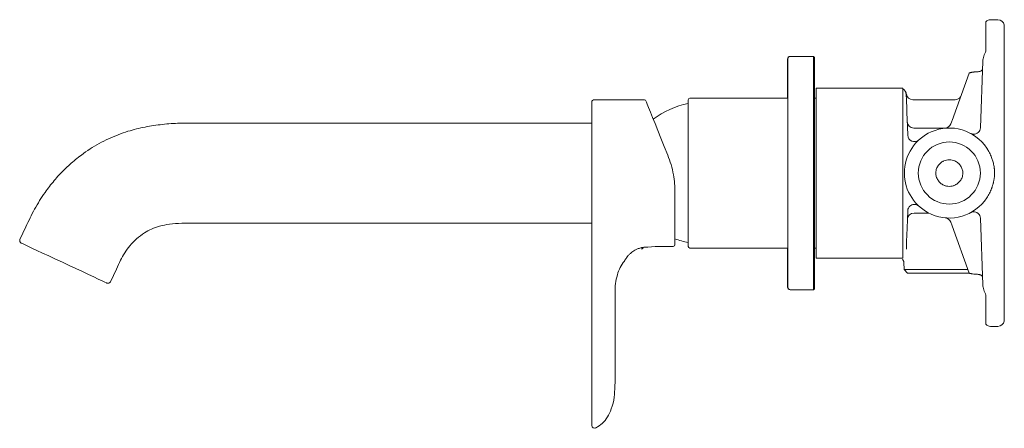
# Model space of a CAD drawing. Units: millimetres. Extents: x 84 to 366, y 80 to 263.
# Drawn here: x 218 to 366, y 80 to 142 of the extents above; entities that cross this region are included whole.
import ezdxf

# ---------------------------------------------------------------- set-up
doc = ezdxf.new("R2010")
doc.units = ezdxf.units.MM
doc.linetypes.add('CENTERX2', pattern=[20.32, 12.7, -2.54, 2.54, -2.54])
doc.layers.add('アノテーション', color=7, linetype='Continuous')

msp = doc.modelspace()

# ---------------------------------------------------------------- linework, layer by layer
at = {"color": 7, "linetype": 'Continuous', "lineweight": 0}
for p, q in [((364.75, 141.52), (363.69, 141.52)), ((362.97, 138.04), (362.97, 136.82)), ((365.72, 119.38), (365.72, 138.01)), ((333.17, 129.77), (333.17, 135.62)), ((333.22, 101.42), (333.22, 135.62)), ((333.62, 136.02), (333.57, 136.02)), ((337.07, 136.02), (333.62, 136.02)), ((337.22, 135.87), (337.07, 136.02)), ((337.07, 119.86), (337.07, 136.02)), ((337.22, 135.87), (337.22, 119.85)), ((362.15, 125.3), (362.5, 135.3)), ((357.88, 126.42), (360.47, 133.52)), ((350.47, 131.27), (337.47, 131.27)), ((337.47, 105.77), (337.47, 131.27)), ((350.47, 131.27), (350.47, 128.67)), ((303.77, 113.21), (303.77, 129.12)), ((311.66, 129.52), (304.17, 129.52)), ((318.27, 120.02), (318.27, 129.52)), ((333.22, 129.77), (318.52, 129.77)), ((337.47, 129.77), (337.22, 129.77)), ((350.47, 128.67), (350.47, 105.77)), ((358.35, 129.52), (352, 129.52)), ((303.77, 126.02), (244.52, 126.02)), ((357.01, 125.27), (352.14, 125.27)), ((318.27, 107.52), (318.27, 120.02)), ((337.07, 101.02), (337.07, 119.86)), ((337.22, 119.85), (337.22, 101.17)), ((365.72, 99.03), (365.72, 117.66)), ((316.27, 115.6), (316.27, 107.77)), ((354.38, 112.52), (352.17, 112.52)), ((244.52, 111.02), (303.77, 111.02)), ((362.5, 101.74), (362.15, 111.74)), ((218.78, 110.45), (217.89, 108.55)), ((360.47, 103.51), (357.88, 110.62)), ((312.17, 107.42), (313.27, 107.52)), ((313.27, 107.52), (316.02, 107.52)), ((318.52, 107.27), (333.22, 107.27)), ((333.17, 101.42), (333.17, 107.27)), ((337.22, 107.27), (337.47, 107.27)), ((337.47, 105.77), (350.47, 105.77)), ((350.64, 105.08), (350.68, 104.04)), ((231.49, 102.21), (232.37, 104.11)), ((350.68, 104.04), (351.2, 103.52)), ((350.68, 104.04), (357.45, 104.04)), ((360.51, 103.52), (351.2, 103.52)), ((357.45, 104.04), (360.28, 104.04)), ((333.57, 101.02), (333.62, 101.02)), ((333.62, 101.02), (337.07, 101.02)), ((337.07, 101.02), (337.22, 101.17)), ((303.77, 87.02), (303.77, 100.52)), ((307.27, 100.52), (307.27, 87.02)), ((362.97, 100.22), (362.97, 99)), ((363.69, 95.52), (364.75, 95.52))]:
    msp.add_line(p, q, dxfattribs=at)
at = {"color": 7, "linetype": 'Continuous', "lineweight": 0, "flags": 128}
for points in [[(351, 130.3), (351, 130.28), (351.01, 130.09), (351.02, 129.72), (351.04, 129.18), (351.07, 128.46), (351.1, 127.59), (351.13, 126.57), (351.17, 125.43), (351.22, 124.18)], [(311.89, 129.36), (311.9, 129.34), (311.97, 129.17), (312.1, 128.83), (312.31, 128.33), (312.57, 127.67), (312.89, 126.87), (313.27, 125.94), (313.69, 124.89), (314.16, 123.74), (314.66, 122.51), (315.18, 121.22)], [(359.13, 129.88), (359.14, 129.89), (359.15, 129.91)], [(351.22, 112.86), (351.17, 111.51), (351.13, 110.29), (351.09, 109.22), (351.06, 108.32), (351.03, 107.62), (351.02, 107.11)], [(230.95, 102.02), (230.87, 102.06), (230.62, 102.17), (230.22, 102.36), (229.66, 102.62), (228.98, 102.94), (228.17, 103.31), (227.28, 103.73), (226.31, 104.18), (225.3, 104.66), (224.26, 105.14), (223.23, 105.62), (222.24, 106.08), (221.3, 106.52), (220.45, 106.92), (219.7, 107.26), (219.08, 107.55), (218.6, 107.78), (218.27, 107.93), (218.11, 108.01), (218.08, 108.02)]]:
    msp.add_lwpolyline(points, dxfattribs=at)
at = {"color": 7, "linetype": 'Continuous', "lineweight": 0}
msp.add_circle((357.47, 118.52), 4.66, dxfattribs=at)
for centre, radius, start, end in [((363.69, 140.52), 1, 90.7599, 137.2366), ((364.75, 140.52), 1, 12.8618, 88.9037), ((333.57, 135.62), 0.4, 90, 180), ((333.62, 135.62), 0.4, 90, 180), ((350.01, 130.27), 1, 2.0059, 62.487), ((350, 130.27), 1, 2, 61.1127), ((352, 130.52), 1, 190.5342, 270.3071), ((304.17, 129.12), 0.4, 90, 180), ((311.66, 129.27), 0.25, 22, 78.279), ((320.62, 116.67), 12.5, 100.8403, 127.4993), ((318.52, 129.52), 0.25, 90, 180), ((358.35, 130.52), 1, 269.7516, 323.7191), ((352.14, 126.27), 1, 182, 270), ((356.75, 126.23), 1, 275.3193, 340), ((357.47, 118.52), 6.75, 113.7358, 246.2642), ((357.47, 118.52), 6.75, 33.3673, 113.7358), ((361.15, 125.34), 1, 266.148, 358), ((352.22, 124.22), 1, 182, 312.6738), ((357.47, 118.52), 2, 65.1531, 114.8469), ((357.47, 118.52), 2, 245.1531, 294.8469), ((357.47, 118.52), 6.75, 246.2642, 326.6327), ((352.17, 111.52), 1, 90, 178), ((361.15, 111.7), 1, 2, 97.4787), ((356.75, 110.8), 1, 20, 84.6807), ((218.25, 108.38), 0.4, 155, 245), ((320.62, 120.37), 12.5, 249.6306, 259.1597), ((316.02, 107.77), 0.25, 270, 0), ((318.52, 107.52), 0.25, 180, 270), ((231.12, 102.38), 0.4, 245, 335), ((333.57, 101.42), 0.4, 180, 270), ((333.62, 101.42), 0.4, 180, 270), ((364.75, 96.52), 1, 270.7599, 347.1312), ((363.69, 96.52), 1, 222.6667, 268.9037), ((304.17, 80.63), 0.4, 180, 297.3525)]:
    msp.add_arc(centre, radius, start, end, dxfattribs=at)
for points, knots in [([(362.97, 141.18), (362.97, 141.17), (362.97, 141.14), (362.97, 140.58), (362.97, 139.68), (362.97, 138.76), (362.97, 138.19), (362.97, 138.04)], [0, 0, 0, 0, 0.193508, 0.433901, 0.673691, 0.91252, 1, 1, 1, 1]), ([(365.72, 138.01), (365.72, 138.33), (365.72, 139.03), (365.72, 139.91), (365.72, 140.52), (365.72, 140.8), (365.72, 140.75), (365.72, 140.74)], [0, 0, 0, 0, 0.211566, 0.450513, 0.68938, 0.932513, 1, 1, 1, 1]), ([(362.97, 136.82), (362.85, 136.56), (362.74, 136.31), (362.62, 135.92), (362.58, 135.8), (362.52, 135.54), (362.51, 135.42), (362.5, 135.3)], [0, 0, 0, 0, 0.5, 0.5, 0.75, 0.75, 1, 1, 1, 1]), ([(361.51, 133.7), (361.45, 133.7), (361.38, 133.7), (361.25, 133.69), (361.19, 133.68), (361.07, 133.67), (361.01, 133.66), (360.9, 133.64), (360.85, 133.63), (360.75, 133.61), (360.71, 133.6), (360.63, 133.58), (360.59, 133.57), (360.53, 133.55), (360.51, 133.55), (360.48, 133.53), (360.47, 133.53), (360.47, 133.52)], [0, 0, 0, 0, 0.125, 0.125, 0.25, 0.25, 0.375, 0.375, 0.5, 0.5, 0.625, 0.625, 0.75, 0.75, 0.875, 0.875, 1, 1, 1, 1]), ([(361.51, 133.7), (361.58, 133.7), (361.64, 133.71), (361.77, 133.72), (361.83, 133.73), (362.01, 133.75), (362.11, 133.78), (362.24, 133.84), (362.28, 133.86), (362.34, 133.91), (362.37, 133.94), (362.42, 133.99), (362.43, 134.02), (362.46, 134.09), (362.46, 134.12), (362.46, 134.16)], [0, 0, 0, 0, 0.125, 0.125, 0.25, 0.25, 0.5, 0.5, 0.625, 0.625, 0.75, 0.75, 0.875, 0.875, 1, 1, 1, 1]), ([(350.47, 121.9), (350.47, 122.27), (350.47, 123.29), (350.47, 124.87), (350.47, 126.57), (350.47, 128.08), (350.47, 129.34), (350.47, 130.3), (350.47, 130.91), (350.47, 131.18), (350.47, 131.13), (350.47, 131.12)], [0, 0, 0, 0, 0.070765, 0.194063, 0.317363, 0.446414, 0.575468, 0.705321, 0.835178, 0.965973, 1, 1, 1, 1]), ([(244.52, 126.02), (243.65, 126.02), (241.9, 126.02), (239.27, 125.85), (236.67, 125.45), (234.45, 124.91), (232.13, 124.11), (229.74, 123), (227.65, 121.65), (225.93, 120.31), (224.54, 119.06), (223.01, 117.41), (221.79, 115.83), (220.57, 113.97), (219.61, 112.24), (218.99, 110.9), (218.78, 110.45)], [0, 0, 0, 0, 0.081434, 0.162986, 0.24483, 0.327002, 0.375566, 0.473342, 0.572044, 0.606756, 0.676378, 0.746289, 0.8165, 0.862214, 0.953969, 1, 1, 1, 1]), ([(361.09, 124.34), (361.09, 124.34), (361.03, 124.34), (360.94, 124.36), (360.82, 124.39), (360.75, 124.42), (360.71, 124.44), (360.7, 124.44), (360.7, 124.44)], [0, 0, 0, 0, 0.001741, 0.407286, 0.713587, 0.914463, 0.983204, 1, 1, 1, 1]), ([(350.47, 121.9), (350.47, 121.79), (350.47, 121.68), (350.47, 121.58), (350.47, 121.47), (350.47, 121.36), (350.47, 121.25)], [0, 0, 0, 0, 0.00068292, 0.00068292, 0.00068292, 0.001365849, 0.001365849, 0.001365849, 0.001365849]), ([(363.11, 122.23), (363.13, 122.2), (363.16, 122.14), (363.23, 122.03), (363.35, 121.84), (363.5, 121.56), (363.67, 121.21), (363.81, 120.88), (363.92, 120.57), (364.01, 120.28), (364.09, 119.98), (364.16, 119.67), (364.19, 119.45), (364.21, 119.35)], [0, 0, 0, 0, 0.036095, 0.063106, 0.125949, 0.251032, 0.373128, 0.500046, 0.593599, 0.690354, 0.790327, 0.893536, 1, 1, 1, 1]), ([(315.18, 121.22), (315.35, 120.75), (315.71, 119.79), (316.04, 118.34), (316.24, 116.92), (316.26, 116.05), (316.27, 115.6)], [0, 0, 0, 0, 0.264296, 0.53553, 0.765145, 1, 1, 1, 1]), ([(350.47, 121.25), (350.47, 120.8), (350.47, 120.35), (350.47, 119.68), (350.47, 119.45), (350.47, 118.98), (350.47, 118.75), (350.47, 118.29), (350.47, 118.06), (350.47, 117.6), (350.47, 117.37), (350.47, 116.69), (350.47, 116.24), (350.47, 115.79)], [0, 0, 0, 0, 0.25, 0.25, 0.375, 0.375, 0.5, 0.5, 0.625, 0.625, 0.75, 0.75, 1, 1, 1, 1]), ([(355.43, 118.52), (355.44, 118.64), (355.46, 118.97), (355.66, 119.46), (356.01, 119.92), (356.36, 120.21), (356.58, 120.3), (356.63, 120.32)], [0, 0, 0, 0, 0.16701, 0.424124, 0.678438, 0.929898, 1, 1, 1, 1]), ([(358.31, 120.33), (358.18, 120.39), (358.04, 120.44), (357.76, 120.5), (357.61, 120.52), (357.32, 120.52), (357.18, 120.5), (356.9, 120.44), (356.76, 120.39), (356.63, 120.33)], [0, 0, 0, 0, 0.25, 0.25, 0.5, 0.5, 0.75, 0.75, 1, 1, 1, 1]), ([(358.31, 120.33), (358.31, 120.33), (358.49, 120.26), (358.81, 120.04), (359.19, 119.61), (359.45, 119.08), (359.5, 118.7), (359.52, 118.52)], [0, 0, 0, 0, 0.00168, 0.249935, 0.499531, 0.752298, 1, 1, 1, 1]), ([(356.63, 116.7), (356.63, 116.7), (356.45, 116.77), (356.13, 117), (355.75, 117.43), (355.49, 117.95), (355.44, 118.33), (355.42, 118.52)], [0, 0, 0, 0, 0.001609, 0.248643, 0.498187, 0.752409, 1, 1, 1, 1]), ([(359.51, 118.52), (359.5, 118.39), (359.48, 118.07), (359.28, 117.58), (358.93, 117.11), (358.58, 116.83), (358.36, 116.73), (358.31, 116.71)], [0, 0, 0, 0, 0.167172, 0.424151, 0.677811, 0.92977, 1, 1, 1, 1]), ([(364.21, 119.35), (364.22, 119.3), (364.23, 119.21), (364.25, 119.07), (364.26, 118.91), (364.27, 118.73), (364.28, 118.52), (364.27, 118.31), (364.26, 118.1), (364.24, 117.9), (364.22, 117.76), (364.21, 117.69)], [0, 0, 0, 0, 0.083263, 0.16663, 0.250216, 0.375042, 0.500054, 0.624979, 0.749867, 0.875107, 1, 1, 1, 1]), ([(364.21, 117.69), (364.2, 117.63), (364.18, 117.51), (364.15, 117.33), (364.11, 117.16), (364.07, 116.99), (364.03, 116.82), (363.98, 116.66), (363.93, 116.5), (363.87, 116.35), (363.79, 116.12), (363.67, 115.83), (363.5, 115.48), (363.35, 115.2), (363.23, 115.01), (363.16, 114.89), (363.13, 114.84), (363.11, 114.81)], [0, 0, 0, 0, 0.059208, 0.117439, 0.174694, 0.230979, 0.286296, 0.340648, 0.394038, 0.446469, 0.497943, 0.625201, 0.747596, 0.873669, 0.936815, 0.962082, 1, 1, 1, 1]), ([(356.63, 116.7), (356.76, 116.64), (356.9, 116.6), (357.18, 116.53), (357.32, 116.52), (357.62, 116.52), (357.76, 116.53), (358.04, 116.6), (358.18, 116.64), (358.31, 116.7)], [0, 0, 0, 0, 0.25, 0.25, 0.5, 0.5, 0.75, 0.75, 1, 1, 1, 1]), ([(350.47, 106.28), (350.47, 106.42), (350.47, 106.59), (350.47, 106.9), (350.47, 107.01), (350.47, 107.25), (350.47, 107.38), (350.47, 107.79), (350.47, 108.09), (350.47, 108.58), (350.47, 108.75), (350.47, 109.11), (350.47, 109.3), (350.47, 110.27), (350.47, 111.13), (350.47, 112.33), (350.47, 112.57), (350.47, 113.07), (350.47, 113.32), (350.47, 114.08), (350.47, 114.6), (350.47, 115.13)], [0, 0, 0, 0, 0.125, 0.125, 0.1875, 0.1875, 0.25, 0.25, 0.375, 0.375, 0.4375, 0.4375, 0.5, 0.5, 0.75, 0.75, 0.8125, 0.8125, 0.875, 0.875, 1, 1, 1, 1]), ([(303.77, 110.81), (303.77, 111.17), (303.77, 111.9), (303.77, 112.77), (303.77, 113.21)], [0, 0, 0, 0, 0.495121, 1, 1, 1, 1]), ([(351.23, 112.86), (351.23, 112.89), (351.22, 113.03), (351.31, 113.29), (351.53, 113.57), (351.81, 113.75), (352.1, 113.83), (352.34, 113.82), (352.49, 113.79), (352.55, 113.76), (352.56, 113.76)], [0, 0, 0, 0, 0.047481, 0.230196, 0.422667, 0.610948, 0.760742, 0.886621, 0.992396, 1, 1, 1, 1]), ([(352.56, 113.76), (352.6, 113.74), (352.69, 113.71), (352.78, 113.65), (352.84, 113.6), (352.87, 113.57), (352.88, 113.57), (352.88, 113.57)], [0, 0, 0, 0, 0.386468, 0.704291, 0.910099, 0.987121, 1, 1, 1, 1]), ([(360.76, 112.62), (360.75, 112.62), (360.71, 112.59), (360.69, 112.58), (360.68, 112.58), (360.68, 112.58), (360.69, 112.59), (360.71, 112.59), (360.75, 112.61), (360.82, 112.64), (360.92, 112.68), (361, 112.68), (361.03, 112.68)], [0, 0, 0, 0, 0.071615, 0.398336, 0.534075, 0.584892, 0.612343, 0.635949, 0.665978, 0.766121, 0.90207, 1, 1, 1, 1]), ([(232.37, 104.11), (232.58, 104.56), (232.96, 105.38), (233.62, 106.56), (234.41, 107.65), (235.39, 108.68), (236.49, 109.52), (237.67, 110.15), (238.93, 110.59), (240.45, 110.89), (242.35, 111.01), (243.74, 111.02), (244.52, 111.02)], [0, 0, 0, 0, 0.096089, 0.179115, 0.267146, 0.361857, 0.460211, 0.539636, 0.625241, 0.724137, 0.846132, 1, 1, 1, 1]), ([(303.77, 100.52), (303.77, 101.54), (303.77, 103.26), (303.77, 105.66), (303.77, 107.61), (303.77, 109.34), (303.77, 110.31), (303.77, 110.81)], [0, 0, 0, 0, 0.268875, 0.449961, 0.637659, 0.816349, 1, 1, 1, 1]), ([(312.17, 107.42), (312.17, 107.42), (312.16, 107.42), (312.09, 107.42), (311.97, 107.42), (311.81, 107.41), (311.61, 107.39), (311.39, 107.35), (311.14, 107.3), (310.89, 107.23), (310.65, 107.14), (310.39, 107.02), (310.1, 106.86), (309.78, 106.64), (309.48, 106.38), (309.2, 106.08), (309.01, 105.84), (308.88, 105.65), (308.8, 105.53), (308.74, 105.44), (308.7, 105.37), (308.67, 105.33), (308.67, 105.32), (308.67, 105.32)], [0, 0, 0, 0, 0.0456102, 0.0924201, 0.1402039, 0.1893926, 0.2367699, 0.2856053, 0.3315294, 0.3788301, 0.4194072, 0.4608223, 0.5200192, 0.5811215, 0.6550423, 0.7310869, 0.8063633, 0.8450708, 0.8842377, 0.9134808, 0.9432375, 0.9711526, 1, 1, 1, 1]), ([(307.27, 100.52), (307.28, 100.99), (307.29, 101.91), (307.57, 103.2), (308.01, 104.36), (308.45, 105), (308.67, 105.32)], [0, 0, 0, 0, 0.275841, 0.540457, 0.774602, 1, 1, 1, 1]), ([(350.43, 105.55), (350.48, 105.51), (350.6, 105.38), (350.64, 105.16), (350.64, 105.09), (350.64, 105.09)], [0, 0, 0, 0, 0.3624792, 0.9471349, 1, 1, 1, 1]), ([(350.47, 105.9), (350.47, 105.93), (350.47, 106), (350.47, 106.11), (350.47, 106.15), (350.47, 106.22), (350.47, 106.25), (350.47, 106.28)], [0, 0, 0, 0, 0.5, 0.5, 0.75, 0.75, 1, 1, 1, 1]), ([(350.47, 105.61), (350.47, 105.59), (350.47, 105.54), (350.47, 105.57), (350.47, 105.58)], [0, 0, 0, 0, 0.4689127, 1, 1, 1, 1]), ([(360.47, 103.51), (360.47, 103.51), (360.5, 103.49), (360.59, 103.46), (360.63, 103.45), (360.71, 103.43), (360.75, 103.42), (360.9, 103.39), (361.01, 103.38), (361.25, 103.35), (361.38, 103.34), (361.51, 103.33)], [0, 0, 0, 0, 0.25, 0.25, 0.375, 0.375, 0.5, 0.5, 0.75, 0.75, 1, 1, 1, 1]), ([(362.46, 102.88), (362.46, 102.92), (362.46, 102.95), (362.43, 103.01), (362.42, 103.04), (362.37, 103.1), (362.34, 103.13), (362.28, 103.18), (362.24, 103.2), (362.16, 103.24), (362.11, 103.25), (362.01, 103.28), (361.95, 103.29), (361.83, 103.31), (361.77, 103.32), (361.64, 103.33), (361.58, 103.33), (361.51, 103.33)], [0, 0, 0, 0, 0.125, 0.125, 0.25, 0.25, 0.375, 0.375, 0.5, 0.5, 0.625, 0.625, 0.75, 0.75, 0.875, 0.875, 1, 1, 1, 1]), ([(362.5, 101.74), (362.51, 101.62), (362.52, 101.5), (362.58, 101.25), (362.61, 101.12), (362.74, 100.73), (362.85, 100.48), (362.97, 100.22)], [0, 0, 0, 0, 0.25, 0.25, 0.5, 0.5, 1, 1, 1, 1]), ([(362.97, 99), (362.97, 98.59), (362.97, 97.77), (362.97, 96.75), (362.97, 96.08), (362.97, 95.78), (362.97, 95.84), (362.97, 95.85)], [0, 0, 0, 0, 0.23783, 0.475681, 0.714077, 0.953396, 1, 1, 1, 1]), ([(365.72, 96.3), (365.72, 96.3), (365.72, 96.32), (365.72, 96.81), (365.72, 97.65), (365.72, 98.46), (365.72, 98.93), (365.72, 99.03)], [0, 0, 0, 0, 0.186636, 0.44602, 0.694544, 0.934963, 1, 1, 1, 1]), ([(303.77, 80.63), (303.77, 80.68), (303.77, 80.76), (303.77, 81.4), (303.77, 82.26), (303.77, 83.57), (303.77, 85.19), (303.77, 86.41), (303.77, 87.02)], [0, 0, 0, 0, 0.15082, 0.283354, 0.418696, 0.554499, 0.776583, 1, 1, 1, 1]), ([(304.35, 80.27), (304.7, 80.49), (305.4, 80.92), (306.19, 81.93), (306.81, 83.26), (307.18, 84.82), (307.21, 86.14), (307.26, 86.85), (307.27, 87.02)], [0, 0, 0, 0, 0.1566469, 0.3162302, 0.4898542, 0.724194, 0.9334338, 1, 1, 1, 1])]:
    msp.add_open_spline(points, degree=3, knots=knots, dxfattribs=at)
for points in [[(357.69, 125.89), (357.75, 126.06), (357.82, 126.24), (357.88, 126.42)], [(365.72, 118.52), (365.72, 118.81), (365.72, 119.09), (365.72, 119.38)], [(365.72, 117.66), (365.72, 117.94), (365.72, 118.23), (365.72, 118.52)], [(350.47, 115.79), (350.47, 115.57), (350.47, 115.35), (350.47, 115.13)], [(357.88, 110.62), (357.82, 110.8), (357.75, 110.97), (357.69, 111.14)]]:
    msp.add_open_spline(points, degree=3, dxfattribs=at)
at = {"layer": 'アノテーション', "linetype": 'CENTERX2', "lineweight": 0}
msp.add_arc((311.26, 107.4), 0.25, 247.9999, 337.9999, dxfattribs=at)

doc.saveas('drawing.dxf')
